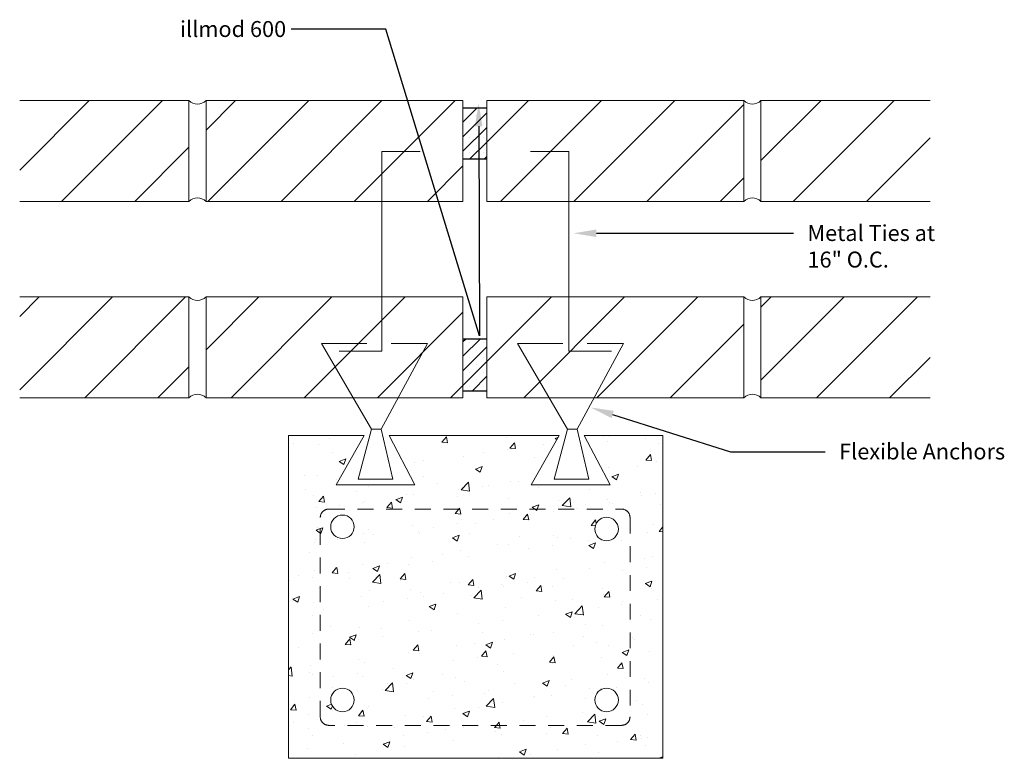
# Model space of a CAD drawing. Extents: x -27.7 to 43.7, y 0.7 to 6.5.
import ezdxf
from ezdxf import colors
from ezdxf.entities.mleader import LeaderData, LeaderLine
from ezdxf.math import Vec2, Vec3

# ---------------------------------------------------------------- set-up
doc = ezdxf.new("R2010")
doc.units = 0
doc.header["$MEASUREMENT"] = 0
doc.linetypes.add('HIDDEN2', pattern=[0.1875, 0.125, -0.0625])
doc.layers.get('0').update_dxf_attribs({"linetype": 'CONTINUOUS', "lineweight": 15})
doc.layers.add('illmod 600', color=171, linetype='CONTINUOUS')
doc.layers.add('Text', color=7, linetype='CONTINUOUS')
doc.styles.add('0TREMCO', font='sanss___.ttf', dxfattribs={"height": 0.125})
pattern_1 = [(45, (-80.71844, -137.8206), (-0.2871378, 0.2871378), [])]
pattern_2 = [(45, (-80.71844, -137.82061), (-0.057427554, 0.057427554), []), (45, (-80.66101, -137.82061), (-0.057427554, 0.057427554), [0, -0.081214825])]
pattern_3 = [(50, (-80.71844, -137.8206), (0.5339781, -0.046717), [0.0558352, -0.6141871]), (355, (-80.71844, -137.8206), (-0.1032961, 0.5599839), [0.0446682, -0.4913497]), (100.45144, (-80.67394, -137.8245), (0.430682, 0.5132669), [0.0474526, -0.5219787]), (46.1842, (-80.71844, -137.6717), (0.7945283, -0.123224), [0.0837528, -0.9212807]), (96.63564, (-80.6522, -137.682), (0.695827, 0.7252013), [0.071179, -0.7829685]), (351.18416, (-80.7184, -137.6717), (0.695827, 0.7252013), [0.0670022, -0.7370245]), (21, (-80.644, -137.70894), (0.4443789, -0.2997374), [0.0558352, -0.6141871]), (326, (-80.644, -137.70894), (0.1811408, 0.5398519), [0.0446682, -0.4913497]), (71.45144, (-80.60696, -137.7339), (0.6255197, 0.2401145), [0.0474526, -0.5219787]), (37.5, (-80.71844, -137.82061), (0.00905264, 0.24782923), [0, -0.48539394, 0, -0.4987944, 0, -0.49321087]), (7.5, (-80.71844, -137.8206), (0.19584718, 0.2936274), [0, -0.28438725, 0, -0.4742269, 0, -0.1879785]), (327.5, (-80.88445, -137.82061), (0.39741438, -0.0167914), [0, -0.1861173, 0, -0.580686, 0, -0.77052566]), (317.5, (-80.9589, -137.8206), (0.43416416, 0.0745251), [0, -0.2419525, 0, -0.38563506, 0, -0.5471849])]

msp = doc.modelspace()

# ---------------------------------------------------------------- hatches: boundary and pattern name
h = msp.add_hatch()
h.set_pattern_fill('ANSI31', color=256, scale=3.248593)
h.set_pattern_definition(pattern_1)
h.paths.add_polyline_path([(37.336, 5.8691), (36.0082, 5.8691), (36.0082, 5.0769), (37.336, 5.0769)])
h = msp.add_hatch()
h.set_pattern_fill('ANSI31', color=256, scale=3.248593)
h.set_pattern_definition(pattern_1)
h.paths.add_polyline_path([(39.4868, 5.8691), (37.4705, 5.8691), (37.4705, 5.0769), (39.4868, 5.0769)])
h = msp.add_hatch()
h.set_pattern_fill('ANSI31', color=256, scale=3.248593)
h.set_pattern_definition(pattern_1)
h.paths.add_polyline_path([(41.6911, 5.8691), (39.6747, 5.8691), (39.6747, 5.0769), (41.6911, 5.0769)])
h = msp.add_hatch()
h.set_pattern_fill('ANSI31', color=256, scale=3.248593)
h.set_pattern_definition(pattern_1)
h.paths.add_polyline_path([(43.1533, 5.8691), (41.8255, 5.8691), (41.8255, 5.0769), (43.1533, 5.0769)])
h = msp.add_hatch()
h.set_pattern_fill('ANSI31', color=256, scale=3.248593)
h.set_pattern_definition(pattern_1)
h.paths.add_polyline_path([(37.336, 4.328), (36.0082, 4.328), (36.0082, 3.5358), (37.336, 3.5358)])
h = msp.add_hatch()
h.set_pattern_fill('ANSI31', color=256, scale=3.248593)
h.set_pattern_definition(pattern_1)
h.paths.add_polyline_path([(39.4868, 4.328), (37.4705, 4.328), (37.4705, 3.5358), (39.4868, 3.5358)])
h = msp.add_hatch()
h.set_pattern_fill('ANSI31', color=256, scale=3.248593)
h.set_pattern_definition(pattern_1)
h.paths.add_polyline_path([(41.6911, 4.328), (39.6747, 4.328), (39.6747, 3.5358), (41.6911, 3.5358)])
h = msp.add_hatch()
h.set_pattern_fill('ANSI31', color=256, scale=3.248593)
h.set_pattern_definition(pattern_1)
h.paths.add_polyline_path([(43.1533, 4.328), (41.8255, 4.328), (41.8255, 3.5358), (43.1533, 3.5358)])
h = msp.add_hatch()
h.set_pattern_fill('AR-CONC', color=256, scale=0.074447)
h.set_pattern_definition(pattern_3)
h.paths.add_polyline_path([(40.2424, 3.2407), (38.9073, 3.2407), (39.1103, 2.8525), (38.4925, 2.8525), (38.7114, 3.2407), (38.1173, 3.2407), (38.1173, 0.7072), (41.057, 0.7072), (41.057, 3.2407), (40.4383, 3.2407), (40.6413, 2.8525), (40.0236, 2.8525)])
h.paths.add_polyline_path([(40.7307, 2.6634, -0.414214), (40.7984, 2.5957), (40.7984, 1.0334, -0.414214), (40.7307, 0.9657), (38.435, 0.9657, -0.414214), (38.3673, 1.0334), (38.3673, 2.5957, -0.414214), (38.435, 2.6634)], flags=16)
h.paths.add_polyline_path([(40.7066, 2.5063, -1), (40.522, 2.5063, -1)], flags=0)
h.paths.add_polyline_path([(38.6336, 2.524, -1), (38.449, 2.524, -1)], flags=0)
h.paths.add_polyline_path([(40.7066, 1.165, -1), (40.522, 1.165, -1)], flags=0)
h.paths.add_polyline_path([(38.6336, 1.165, -1), (38.449, 1.165, -1)], flags=0)
h = msp.add_hatch()
h.set_pattern_fill('AR-CONC', color=256, scale=0.074447)
h.set_pattern_definition(pattern_3)
h.paths.add_polyline_path([(40.7984, 2.5957, 0.414214), (40.7307, 2.6634), (38.435, 2.6634, 0.414214), (38.3673, 2.5957), (38.3673, 1.0334, 0.414214), (38.435, 0.9657), (40.7307, 0.9657, 0.414214), (40.7984, 1.0334)])
h.paths.add_polyline_path([(40.522, 2.5063, -1), (40.7066, 2.5063, -1)], flags=16)
h.paths.add_polyline_path([(40.7066, 1.165, -1), (40.522, 1.165, -1)], flags=16)
h.paths.add_polyline_path([(38.449, 2.524, -1), (38.6336, 2.524, -1)], flags=16)
h.paths.add_polyline_path([(38.6336, 1.165, -1), (38.449, 1.165, -1)], flags=16)
at = {"layer": 'illmod 600'}
h = msp.add_hatch(dxfattribs=at)
h.set_pattern_fill('SACNCR', color=256, scale=0.866291)
h.set_pattern_definition(pattern_2)
h.paths.add_polyline_path([(39.6747, 5.8128), (39.4868, 5.8128), (39.4868, 5.4079), (39.6747, 5.4079)])
h = msp.add_hatch(dxfattribs=at)
h.set_pattern_fill('SACNCR', color=256, scale=0.866291)
h.set_pattern_definition(pattern_2)
h.paths.add_polyline_path([(39.6747, 3.997), (39.4868, 3.997), (39.4868, 3.5921), (39.6747, 3.5921)])

# ---------------------------------------------------------------- linework, layer by layer
for points in [[(36.0082, 5.8691), (37.336, 5.8691), (37.336, 5.0769), (36.0082, 5.0769)], [(43.1533, 5.8691), (41.8255, 5.8691), (41.8255, 5.0769), (43.1533, 5.0769)], [(38.5151, 3.9031), (38.8511, 3.9031), (38.8511, 5.4697), (39.1503, 5.4697)], [(40.6529, 3.9031), (40.3169, 3.9031), (40.3169, 5.4697), (40.0177, 5.4697)], [(36.0082, 3.5358), (37.336, 3.5358), (37.336, 4.328), (36.0082, 4.328)], [(43.1533, 3.5358), (41.8255, 3.5358), (41.8255, 4.328), (43.1533, 4.328)], [(38.7323, 3.9614), (38.3767, 3.9614), (38.7689, 3.2898), (38.8447, 3.2898), (39.2081, 3.9613), (38.9231, 3.9613)], [(40.2703, 3.9613), (39.9148, 3.9613), (40.3069, 3.2897), (40.3827, 3.2897), (40.7461, 3.9613), (40.4611, 3.9613)], [(38.7689, 3.2898), (38.6652, 2.8975), (38.937, 2.8975), (38.8447, 3.2898)], [(40.3069, 3.2897), (40.2032, 2.8974), (40.4751, 2.8974), (40.3827, 3.2897)], [(40.4383, 3.2407), (41.057, 3.2407), (41.057, 0.7072), (38.1173, 0.7072), (38.1173, 3.2407), (38.7114, 3.2407)], [(38.7114, 3.2407), (38.4925, 2.8525), (39.1103, 2.8525), (38.9073, 3.2407)], [(38.9073, 3.2407), (40.2424, 3.2407)], [(40.2424, 3.2407), (40.0236, 2.8525), (40.6413, 2.8525), (40.4383, 3.2407)]]:
    msp.add_lwpolyline(points)
for points in [[(37.4705, 5.8691), (39.4868, 5.8691), (39.4868, 5.0769), (37.4705, 5.0769)], [(41.6911, 5.8691), (39.6747, 5.8691), (39.6747, 5.0769), (41.6911, 5.0769)], [(37.4705, 3.5358), (39.4868, 3.5358), (39.4868, 4.328), (37.4705, 4.328)], [(41.6911, 3.5358), (39.6747, 3.5358), (39.6747, 4.328), (41.6911, 4.328)]]:
    msp.add_lwpolyline(points, close=True)
at = {"linetype": 'HIDDEN2'}
msp.add_lwpolyline([(40.7307, 0.9657), (38.435, 0.9657, -0.414214), (38.3673, 1.0334), (38.3673, 2.5957, -0.414214), (38.435, 2.6634), (40.7307, 2.6634, -0.414214), (40.7984, 2.5957), (40.7984, 1.0334, -0.414214)], format="xyb", close=True, dxfattribs=at)
for centre in [(38.5413, 2.524), (40.6143, 2.5063), (38.5413, 1.165), (40.6143, 1.165)]:
    msp.add_circle(centre, 0.0923)
for centre, start, end in [((37.4032, 5.9363), 225, 315), ((41.7583, 5.9363), 225, 315), ((37.4032, 5.0097), 45, 135), ((41.7583, 5.0097), 45, 135), ((37.4032, 4.3952), 225, 315), ((41.7583, 4.3952), 225, 315), ((37.4032, 3.4686), 45, 135), ((41.7583, 3.4686), 45, 135)]:
    msp.add_arc(centre, 0.0951, start, end)
at = {"layer": 'illmod 600'}
for points in [[(39.4868, 5.8128), (39.6747, 5.8128)], [(39.6747, 5.4079), (39.4868, 5.4079)], [(39.6747, 3.997), (39.4868, 3.997)], [(39.4868, 3.5921), (39.6747, 3.5921)]]:
    msp.add_lwpolyline(points, dxfattribs=at)

# ---------------------------------------------------------------- leaders
at = {"layer": 'Text'}
ml = msp.add_multileader_mtext('Standard', dxfattribs=at)
ml.set_content('illmod 600', color=256, style='0TREMCO')
ml.set_leader_properties()
ml.build(insert=Vec2(0, 0))
ml.multileader.update_dxf_attribs({"dogleg_length": 0.7436, "arrow_head_size": 0.18})
ctx = ml.context
ctx.base_point, ctx.char_height, ctx.arrow_head_size, ctx.landing_gap_size, ctx.plane_origin, ctx.plane_x_axis = Vec3(37.1565, 6.4283), 0.125, 0.18, 0.1102, Vec3(39.61, 5.8477), Vec3(1, 0, 0)
notes = []
notes.append((ctx, [(0, (1, 1, 0), (38.882, 6.4283), (-1, 0, 0), 0.7436, [(1, [(39.61, 5.8477), (39.6178, 4.0226)], 0, [])])]))
ctx.mtext.insert, ctx.mtext.text_direction, ctx.mtext.flow_direction = Vec3(37.2666, 6.4928), Vec3(1, 0, 0), 5
ml = msp.add_multileader_mtext('Standard', dxfattribs=at)
ml.set_content('Metal Ties at\\P16" O.C.', color=256, style='0TREMCO')
ml.set_leader_properties()
ml.build(insert=Vec2(0, 0))
ml.multileader.update_dxf_attribs({"dogleg_length": 0.7436, "arrow_head_size": 0.18})
ctx = ml.context
ctx.base_point, ctx.char_height, ctx.arrow_head_size, ctx.landing_gap_size, ctx.plane_origin, ctx.plane_x_axis = Vec3(42.0807, 4.8275), 0.125, 0.18, 0.1102, Vec3(40.3547, 4.8275), Vec3(1, 0, 0)
notes.append((ctx, [(0, (1, 1, 0), (41.3372, 4.8275), (1, 0, 0), 0.7436, [(0, [(40.3547, 4.8275)], 0, [])])]))
ctx.mtext.insert, ctx.mtext.text_direction, ctx.mtext.flow_direction = Vec3(42.1909, 4.892), Vec3(1, 0, 0), 5
ml = msp.add_multileader_mtext('Standard', dxfattribs=at)
ml.set_content('Flexible Anchors', color=256, style='0TREMCO')
ml.set_leader_properties()
ml.build(insert=Vec2(0, 0))
ml.multileader.update_dxf_attribs({"dogleg_length": 0.7436, "arrow_head_size": 0.18})
ctx = ml.context
ctx.base_point, ctx.char_height, ctx.arrow_head_size, ctx.landing_gap_size, ctx.plane_origin, ctx.plane_x_axis = Vec3(42.3291, 3.1132), 0.125, 0.18, 0.1102, Vec3(40.5544, 3.4248), Vec3(1, 0, 0)
notes.append((ctx, [(0, (1, 1, 0), (41.5856, 3.1132), (1, 0, 0), 0.7436, [(0, [(40.49, 3.4601)], 0, [])])]))
ctx.mtext.insert, ctx.mtext.text_direction, ctx.mtext.flow_direction = Vec3(42.4393, 3.1776), Vec3(1, 0, 0), 5
for ctx, leaders in notes:
    for number, flags, end, landing, length, lines in leaders:
        leader = LeaderData()
        leader.index, (leader.has_last_leader_line, leader.has_dogleg_vector, leader.attachment_direction) = number, flags
        leader.last_leader_point, leader.dogleg_vector, leader.dogleg_length = Vec3(end), Vec3(landing), length
        for number, points, colour, breaks in lines:
            line = LeaderLine()
            line.index, line.vertices, line.color, line.breaks = number, Vec3.list(points), colors.encode_raw_color(colour), breaks
            leader.lines.append(line)
        ctx.leaders.append(leader)

doc.saveas('drawing.dxf')
